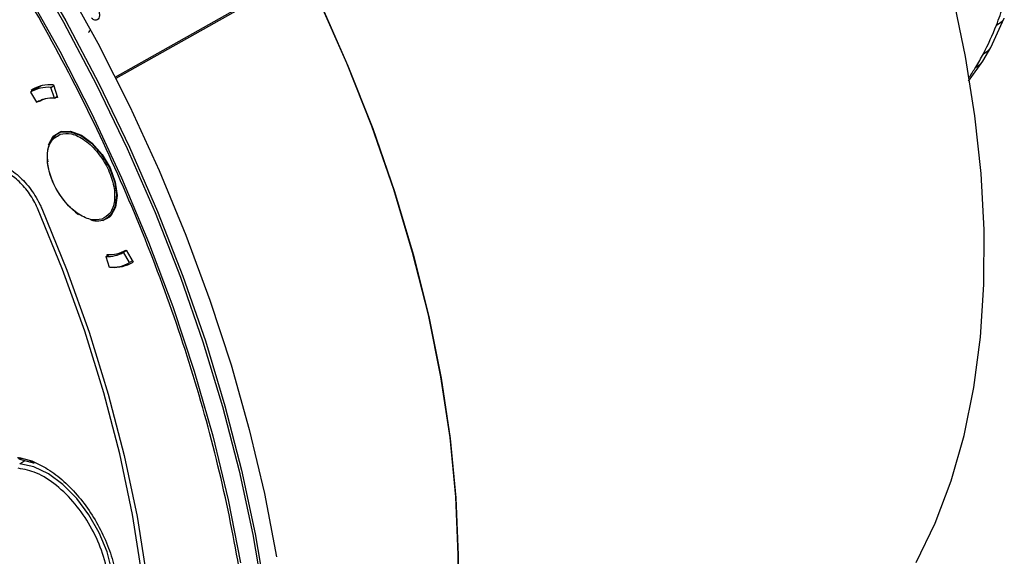
# Model space of a CAD drawing. Units: inches. Extents: x 4 to 140, y 1 to 108.
# Drawn here: x 62 to 65, y 60 to 62 of the extents above; entities that cross this region are included whole.
import ezdxf

# ---------------------------------------------------------------- set-up
doc = ezdxf.new("R2010")
doc.units = ezdxf.units.IN
doc.header["$LTSCALE"] = 6
doc.header["$MEASUREMENT"] = 0

msp = doc.modelspace()

# ---------------------------------------------------------------- linework, layer by layer
at = {"color": 7, "linetype": 'Continuous', "lineweight": 25}
for p, q in [((64.0918, 62.784), (62.2987, 61.7727)), ((62.2963, 61.7771), (64.0295, 62.7529)), ((64.7602, 61.8606), (64.798, 61.9432)), ((64.7379, 61.8217), (64.7602, 61.8606)), ((64.6969, 61.7656), (64.7379, 61.8217)), ((62.0888, 61.7524), (62.0587, 61.7349)), ((62.0656, 61.7435), (62.0613, 61.7409)), ((62.1157, 61.7481), (62.1236, 61.7527)), ((62.1256, 61.7176), (62.1157, 61.7481)), ((62.1228, 61.7552), (62.1345, 61.7193)), ((62.0587, 61.7349), (62.0755, 61.706)), ((62.0632, 61.7376), (62.0613, 61.7409)), ((62.1256, 61.7176), (62.1335, 61.7222)), ((62.1345, 61.7193), (62.1288, 61.7195)), ((62.081, 61.7069), (62.0801, 61.7085)), ((62.0924, 61.7135), (62.0831, 61.7081)), ((62.146, 61.6243), (62.1343, 61.6176)), ((62.1347, 61.6109), (62.142, 61.6163)), ((62.2721, 61.3789), (62.2838, 61.3856)), ((62.2703, 61.2721), (62.2794, 61.2774)), ((62.2703, 61.2721), (62.2802, 61.2416)), ((62.2748, 61.2747), (62.2738, 61.2776)), ((62.3205, 61.2837), (62.3283, 61.2883)), ((62.3372, 61.2548), (62.3205, 61.2837)), ((62.3252, 61.2888), (62.3273, 61.29)), ((62.3273, 61.29), (62.347, 61.2559)), ((62.3451, 61.2593), (62.3372, 61.2548)), ((62.0265, 60.7058), (62.0587, 60.6972)), ((62.028, 60.6884), (62.0423, 60.6973)), ((62.031, 60.7003), (62.0631, 60.6917)), ((62.0587, 60.6972), (62.062, 60.6962))]:
    msp.add_line(p, q, dxfattribs=at)
at = {"color": 7, "linetype": 'Continuous', "lineweight": 25, "flags": 128}
for points in [[(61.9399, 62.3862), (62.0488, 62.219), (62.1516, 62.0474), (62.2481, 61.8722), (62.3379, 61.694), (62.4205, 61.5137), (62.4957, 61.3318), (62.5631, 61.1493), (62.6225, 60.9667), (62.6736, 60.7848), (62.7163, 60.6044), (62.7503, 60.4261)], [(61.946, 62.2743), (62.0517, 62.1051), (62.1513, 61.9319), (62.2443, 61.7554), (62.3304, 61.5764), (62.4092, 61.3956), (62.4804, 61.2136), (62.5437, 61.0312), (62.5989, 60.8492), (62.6457, 60.6683), (62.684, 60.4892), (62.7136, 60.3126)], [(61.9521, 62.2781), (62.0579, 62.1087), (62.1576, 61.9354), (62.2507, 61.7588), (62.3368, 61.5796), (62.4157, 61.3986), (62.487, 61.2164), (62.5504, 61.0339), (62.6056, 60.8517), (62.6525, 60.6706), (62.6908, 60.4913), (62.7204, 60.3146)], [(61.9398, 62.195), (62.0435, 62.0246), (62.1408, 61.8505), (62.2313, 61.6733), (62.3148, 61.4938), (62.3908, 61.3126), (62.459, 61.1306), (62.5192, 60.9485), (62.571, 60.7671), (62.6144, 60.587), (62.6491, 60.4091)], [(62.6947, 59.1124), (62.7365, 59.1393), (62.8261, 59.2084), (62.9082, 59.2886), (62.9825, 59.3795), (63.0487, 59.4808), (63.1064, 59.5918), (63.1553, 59.7122), (63.1952, 59.8413), (63.226, 59.9785), (63.2474, 60.1232), (63.2594, 60.2746), (63.262, 60.4321), (63.255, 60.5949), (63.2386, 60.7623), (63.2128, 60.9333), (63.1777, 61.1073), (63.1335, 61.2834), (63.0805, 61.4607), (63.0188, 61.6385), (62.9488, 61.8158), (62.8708, 61.9918)], [(64.5499, 60.4104), (64.6033, 60.521), (64.6483, 60.6402), (64.6847, 60.7676), (64.7122, 60.9026), (64.7309, 61.0445), (64.7406, 61.1927), (64.7412, 61.3466), (64.7327, 61.5054), (64.7153, 61.6684), (64.6889, 61.8348), (64.6537, 62.0039)], [(62.8741, 61.9847), (62.9516, 61.8092), (63.0211, 61.6324), (63.0823, 61.4553), (63.1349, 61.2785), (63.1787, 61.1031), (63.2134, 60.9297), (63.2389, 60.7593), (63.2552, 60.5926), (63.262, 60.4304), (63.2594, 60.2734), (63.2473, 60.1225), (63.226, 59.9783), (63.1953, 59.8416), (63.1555, 59.7129), (63.1068, 59.5928), (63.0494, 59.482), (62.9836, 59.381), (62.9097, 59.2902), (62.828, 59.21), (62.7389, 59.1409), (62.6947, 59.1124)], [(62.1087, 61.5862), (62.1223, 61.6104), (62.1438, 61.6237), (62.1711, 61.6247), (62.2015, 61.6133), (62.2321, 61.5907), (62.2599, 61.559), (62.2822, 61.5213), (62.2967, 61.4814), (62.302, 61.4432), (62.2977, 61.4103), (62.2842, 61.386), (62.2627, 61.3728), (62.2616, 61.3724)], [(62.1343, 61.6176), (62.1431, 61.6215), (62.1697, 61.6232), (62.1996, 61.6128), (62.2299, 61.5911), (62.2575, 61.5603), (62.2799, 61.5235), (62.2947, 61.4841), (62.3006, 61.4462), (62.297, 61.4134), (62.2841, 61.3888), (62.2722, 61.3789)], [(62.372, 60.3782), (62.3455, 60.5457), (62.3097, 60.716), (62.2649, 60.8883), (62.2112, 61.0616), (62.1489, 61.2351), (62.0783, 61.4079)], [(62.0904, 61.4067), (62.1611, 61.2329), (62.2236, 61.0585), (62.2774, 60.8843), (62.3224, 60.7112), (62.3583, 60.54), (62.3848, 60.3717)], [(62.2339, 60.2102), (62.2548, 60.2253), (62.2758, 60.2542), (62.2886, 60.2922), (62.2926, 60.3373), (62.2876, 60.3876), (62.2739, 60.4405), (62.252, 60.4936), (62.223, 60.5444), (62.1884, 60.5903), (62.1496, 60.6294), (62.1087, 60.6596), (62.0675, 60.6796), (62.028, 60.6884)]]:
    msp.add_lwpolyline(points, dxfattribs=at)
at = {"color": 7, "linetype": 'Continuous', "lineweight": 25}
for centre, radius, start, end in [((63.9697, 62.2371), 0.865, 338.736, 342.6015), ((64.0588, 62.2017), 0.7692, 332.1854, 338.7825), ((64.1252, 62.1675), 0.6945, 328.5454, 332.1275), ((64.1588, 62.147), 0.6551, 325.5626, 328.5397), ((62.1093, 61.6458), 0.1025, 86.435, 119.6056), ((62.1144, 61.6514), 0.1042, 85.3598, 120.6808), ((62.12, 61.6276), 0.0901, 86.435, 119.6056), ((62.1241, 61.6371), 0.082, 106.7527, 121.6525), ((62.1844, 61.5557), 0.0796, 128.9929, 192.6914), ((62.3227, 61.5673), 0.2192, 187.5206, 233.9295), ((62.2455, 61.4298), 0.0575, 252.3824, 297.584), ((62.2759, 61.3621), 0.0901, 266.435, 299.6056), ((62.2813, 61.3669), 0.0896, 265.1853, 300.8553), ((62.2866, 61.3439), 0.1025, 266.435, 299.6056), ((62.2939, 61.3455), 0.1042, 265.3598, 300.6808)]:
    msp.add_arc(centre, radius, start, end, dxfattribs=at)
for points, knots in [([(62.5976, 59.1499), (62.6155, 59.2141), (62.6513, 59.3426), (62.6827, 59.5577), (62.6967, 59.7905), (62.6899, 60.0434), (62.6614, 60.3119), (62.6101, 60.5927), (62.5361, 60.8819), (62.44, 61.175), (62.3231, 61.4674), (62.1876, 61.7543), (62.0359, 62.0315), (61.871, 62.295), (61.696, 62.5416), (61.5153, 62.7676), (61.3299, 62.9738), (61.1405, 63.1611), (60.9457, 63.3313), (60.744, 63.4851), (60.5352, 63.6216), (60.3197, 63.7382), (60.1015, 63.8312), (59.8839, 63.8976), (59.6704, 63.9354), (59.4647, 63.9432), (59.2699, 63.9207), (59.0892, 63.8684), (58.925, 63.788), (58.7793, 63.6817), (58.6531, 63.5526), (58.5481, 63.4044), (58.4611, 63.2409), (58.4186, 63.1188), (58.3973, 63.0577)], [0, 0, 0, 0, 0.0291237, 0.0582485, 0.0887343, 0.1199939, 0.1519014, 0.1843127, 0.2170687, 0.25, 0.2829312, 0.3156873, 0.3480986, 0.3800061, 0.4112657, 0.4417514, 0.4708746, 0.5, 0.5291232, 0.5582485, 0.5887343, 0.6199939, 0.6519014, 0.6843127, 0.7170687, 0.75, 0.7829312, 0.8156873, 0.8480986, 0.8800061, 0.9112657, 0.9417514, 0.9708752, 1, 1, 1, 1]), ([(62.1567, 62.0335), (62.1614, 62.034), (62.1712, 62.035), (62.1873, 62.0309), (62.2035, 62.0232), (62.2186, 62.012), (62.2316, 61.9984), (62.242, 61.9837), (62.2492, 61.9693), (62.2526, 61.9564), (62.2524, 61.9461), (62.2492, 61.9391), (62.2432, 61.9367), (62.2363, 61.9381), (62.2316, 61.9418), (62.23, 61.9431)], [0, 0, 0, 0, 0.075029, 0.155535, 0.235843, 0.315765, 0.396069, 0.476574, 0.556665, 0.63668, 0.71715, 0.797527, 0.877461, 0.957685, 1, 1, 1, 1]), ([(64.7758, 61.9234), (64.7815, 61.9269), (64.79, 61.9323), (64.7969, 61.9397), (64.7977, 61.943), (64.7978, 61.9433)], [0, 0, 0, 0, 0.650348, 0.968931, 1, 1, 1, 1]), ([(62.2219, 61.9039), (62.2227, 61.9044), (62.2242, 61.9053), (62.2247, 61.9073), (62.2249, 61.9082)], [0, 0, 0, 0, 0.561464, 1, 1, 1, 1]), ([(64.7391, 61.8428), (64.7451, 61.8462), (64.7536, 61.851), (64.7586, 61.8586), (64.76, 61.8608)], [0, 0, 0, 0, 0.715284, 1, 1, 1, 1]), ([(64.7176, 61.8051), (64.7237, 61.8085), (64.7317, 61.813), (64.7365, 61.8201), (64.7376, 61.8219)], [0, 0, 0, 0, 0.759436, 1, 1, 1, 1]), ([(62.2589, 61.3769), (62.2487, 61.3754), (62.2331, 61.3732), (62.2084, 61.3824), (62.1891, 61.3939), (62.1701, 61.4098), (62.1475, 61.4347), (62.1242, 61.4715), (62.1101, 61.5113), (62.1055, 61.5422), (62.1058, 61.5645), (62.1102, 61.5837), (62.1185, 61.6016), (62.1289, 61.6076), (62.1347, 61.6109)], [0, 0, 0, 0, 0.12438, 0.19208, 0.259728, 0.327428, 0.395075, 0.519455, 0.643835, 0.711535, 0.779183, 0.846883, 0.91453, 1, 1, 1, 1]), ([(62.142, 61.6163), (62.1522, 61.6178), (62.1678, 61.6201), (62.1925, 61.6109), (62.2118, 61.5993), (62.2308, 61.5835), (62.2534, 61.5585), (62.2767, 61.5217), (62.2908, 61.4819), (62.2955, 61.4511), (62.2951, 61.4288), (62.2908, 61.4095), (62.2807, 61.3888), (62.2675, 61.3816), (62.2589, 61.3769)], [0, 0, 0, 0, 0.119721, 0.184886, 0.25, 0.315164, 0.380279, 0.5, 0.619721, 0.684886, 0.75, 0.815164, 0.880279, 1, 1, 1, 1]), ([(61.9135, 61.528), (61.9235, 61.5318), (61.9433, 61.5394), (61.9816, 61.5298), (62.0206, 61.5051), (62.0568, 61.467), (62.079, 61.4317), (62.0884, 61.411), (62.0904, 61.4067)], [0, 0, 0, 0, 0.189861, 0.379507, 0.572508, 0.7596, 0.949571, 1, 1, 1, 1]), ([(62.0783, 61.4079), (62.0713, 61.4218), (62.0573, 61.4495), (62.027, 61.4845), (61.994, 61.5088), (61.9613, 61.5198), (61.9392, 61.5176), (61.929, 61.5119), (61.9266, 61.5105)], [0, 0, 0, 0, 0.188438, 0.376644, 0.568026, 0.75344, 0.941749, 1, 1, 1, 1]), ([(62.062, 60.6962), (62.0769, 60.6893), (62.1071, 60.6755), (62.1526, 60.6401), (62.1953, 60.5958), (62.2328, 60.5442), (62.264, 60.4878), (62.2871, 60.4286), (62.3017, 60.3696), (62.303, 60.3338), (62.3037, 60.316)], [0, 0, 0, 0, 0.123482, 0.25, 0.376518, 0.5, 0.623482, 0.75, 0.876518, 1, 1, 1, 1]), ([(61.9228, 60.4753), (61.9297, 60.4522), (61.944, 60.4049), (61.9835, 60.3357), (62.0322, 60.2764), (62.0862, 60.2325), (62.1409, 60.2067), (62.1926, 60.2015), (62.2354, 60.2184), (62.2651, 60.2546), (62.2802, 60.307), (62.279, 60.3723), (62.2609, 60.4438), (62.2285, 60.5138), (62.1846, 60.5775), (62.1321, 60.6295), (62.0759, 60.6656), (62.0411, 60.6722), (62.0241, 60.6755)], [0, 0, 0, 0, 0.061069, 0.125, 0.188931, 0.25, 0.311069, 0.375, 0.438931, 0.5, 0.561069, 0.625, 0.688931, 0.75, 0.811069, 0.875, 0.938931, 1, 1, 1, 1])]:
    msp.add_open_spline(points, degree=3, knots=knots, dxfattribs=at)
for points in [[(62.0327, 60.7015), (62.0317, 60.7011), (62.0298, 60.7003), (62.027, 60.7011), (62.0246, 60.7031), (62.0237, 60.7053), (62.0233, 60.7064)], [(62.0265, 60.7058), (62.0267, 60.7052), (62.027, 60.7041), (62.0277, 60.7027), (62.0287, 60.7015), (62.0295, 60.701), (62.0298, 60.7007)], [(62.062, 60.6922), (62.0616, 60.6924), (62.0608, 60.6929), (62.0599, 60.6941), (62.0591, 60.6955), (62.0588, 60.6967), (62.0587, 60.6972)], [(62.062, 60.6962), (62.0622, 60.6951), (62.0627, 60.693), (62.0647, 60.6911), (62.0673, 60.6904), (62.0691, 60.6912), (62.07, 60.6915)]]:
    msp.add_open_spline(points, degree=3, dxfattribs=at)

doc.saveas('drawing.dxf')
